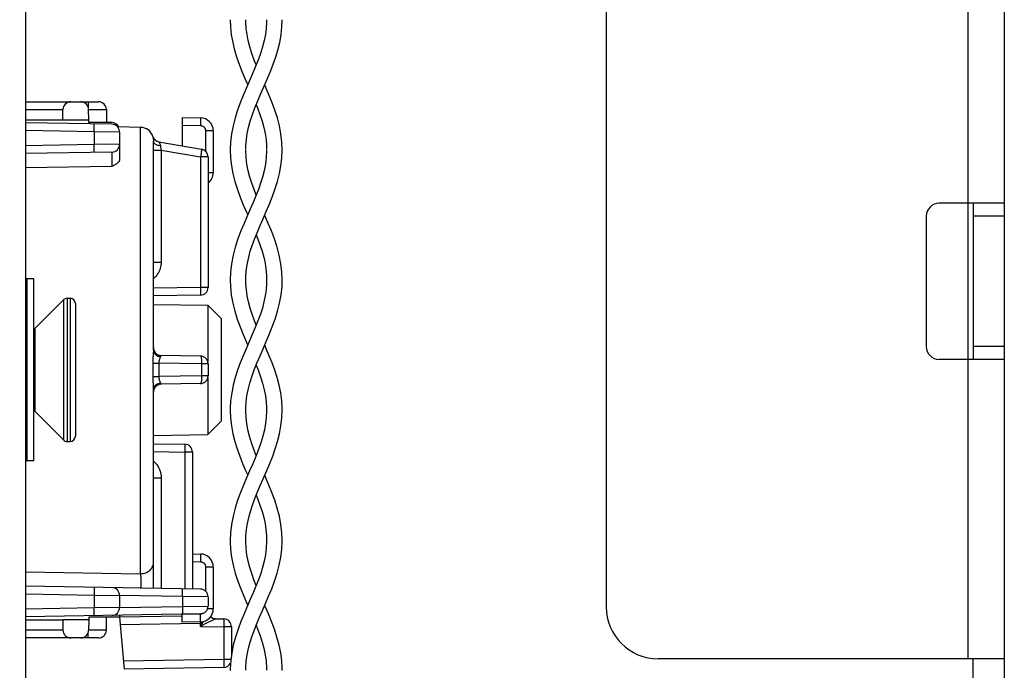
# Model space of a CAD drawing. Units: millimetres. Extents: x -151 to 83, y -214 to 108.
# Drawn here: x -132 to -94, y -161 to -136 of the extents above; entities that cross this region are included whole.
import ezdxf

# ---------------------------------------------------------------- set-up
doc = ezdxf.new("R2010")
doc.units = ezdxf.units.MM
doc.header["$LTSCALE"] = 16.335
doc.layers.get('0').update_dxf_attribs({"linetype": 'CONTINUOUS'})
for name, color, linetype in [('DRAFT', 7, 'CONTINUOUS'), ('PROTUSIONI', 7, 'CONTINUOUS'), ('RACCORDO', 7, 'CONTINUOUS'), ('SMUSSO', 7, 'CONTINUOUS')]:
    doc.layers.add(name, color=color, linetype=linetype)
doc.styles.get("Standard").update_dxf_attribs({"font": 'txt', "width": 0.8})
doc.dimstyles.new('DIMSTYLE_1', dxfattribs={"dimtxt": 3, "dimasz": 3, "dimexe": 1.5, "dimexo": 0.5, "dimgap": 0.75, "dimtad": 1, "dimtxsty": 'STANDARD', "dimblk": '_FILLED', "dimblk1": '_FILLED', "dimblk2": '_FILLED', "dimcen": 0.09, "dimazin": 2, "dimtfac": 1, "dimtofl": 0, "dimtmove": 0, "dimatfit": 3, "dimldrblk": '_FILLED', "dimfxl": 1, "dimtolj": 1, "dimarcsym": 0})

# ---------------------------------------------------------------- blocks, each defined once
blk = doc.blocks.new('_FILLED')
at = {"color": 0, "linetype": 'BYBLOCK'}
blk.add_solid([(0, 0), (-1, 0.317), (-1, -0.317)], dxfattribs=at)
blk = doc.blocks.new('*D5')
at = {"color": 7, "linetype": 'CONTINUOUS'}
for p, q in [((-140.591, 19.31), (-140.591, -213.75)), ((-133.091, -204.75), (-133.091, -213.75)), ((-140.591, -212.25), (-150.879, -212.25)), ((-150.879, -212.25), (-136.841, -212.25)), ((-129.091, -212.25), (-136.841, -212.25)), ((-133.091, -212.25), (-129.091, -212.25))]:
    blk.add_line(p, q, dxfattribs=at)
at = {"color": 7, "linetype": 'CONTINUOUS', "xscale": 3, "yscale": 3, "zscale": 3}
blk.add_blockref('_FILLED', (-140.591, -212.25), dxfattribs=at)
at = {"color": 7, "linetype": 'CONTINUOUS', "xscale": 3, "yscale": 3, "zscale": 3, "rotation": 180}
blk.add_blockref('_FILLED', (-133.091, -212.25), dxfattribs=at)

msp = doc.modelspace()

# ---------------------------------------------------------------- linework, layer by layer
at = {"color": 7, "linetype": 'CONTINUOUS'}
for p, q in [((-131.411, 93.7), (-131.411, -201.8)), ((-93.791, 50.85), (-93.791, -164.55)), ((-109.091, -65.35), (-109.091, -158.35)), ((-93.791, -142.85), (-96.291, -142.85)), ((-94.991, -142.85), (-94.991, -148.85)), ((-96.791, -143.35), (-96.791, -148.35)), ((-131.091, -145.75), (-131.341, -145.75)), ((-131.091, -152.75), (-131.091, -145.75)), ((-131.053, -147.662), (-129.949, -146.559)), ((-129.808, -146.5), (-129.691, -146.5)), ((-93.791, -148.85), (-96.291, -148.85)), ((-131.053, -150.838), (-129.949, -151.941)), ((-129.808, -152), (-129.691, -152)), ((-131.091, -152.75), (-131.341, -152.75)), ((-93.791, -160.35), (-107.091, -160.35)), ((-94.991, -164.55), (-94.991, -160.35))]:
    msp.add_line(p, q, dxfattribs=at)
at = {"color": 250, "linetype": 'CONTINUOUS'}
for p, q in [((-95.191, 46.65), (-95.191, -160.35)), ((-93.791, -143.35), (-94.991, -143.35)), ((-131.053, -147.662), (-131.053, -150.838)), ((-93.791, -148.35), (-94.991, -148.35))]:
    msp.add_line(p, q, dxfattribs=at)
at = {"color": 7, "linetype": 'CONTINUOUS'}
for centre, radius, start, end in [((-96.291, -143.35), 0.5, 90, 180), ((-131.265, -147.45), 0.3, 305.5774, 315), ((-96.291, -148.35), 0.5, 180, 270), ((-131.265, -151.05), 0.3, 45, 54.4226), ((-107.091, -158.35), 2, 180, 270)]:
    msp.add_arc(centre, radius, start, end, dxfattribs=at)
at = {"layer": 'DRAFT', "color": 7, "linetype": 'CONTINUOUS'}
for p, q in [((-131.411, -139.65), (-129.976, -139.65)), ((-129.976, -139.65), (-128.979, -139.649)), ((-128.977, -139.75), (-128.979, -139.649)), ((-126.982, -139.934), (-127.864, -139.919)), ((-126.491, -146.733), (-124.4, -146.77)), ((-126.491, -151.767), (-124.4, -151.73)), ((-131.411, -158.85), (-129.976, -158.85)), ((-128.979, -158.851), (-129.976, -158.85)), ((-128.977, -158.75), (-128.979, -158.851)), ((-127.791, -158.75), (-128.977, -158.75))]:
    msp.add_line(p, q, dxfattribs=at)
at = {"layer": 'PROTUSIONI', "color": 7, "linetype": 'CONTINUOUS'}
for p, q in [((-122.94, -135.889), (-122.941, -135.807)), ((-122.141, -135.807), (-122.142, -135.889)), ((-122.94, -140.84), (-122.941, -140.804)), ((-122.141, -140.804), (-122.141, -140.84)), ((-122.941, -150.793), (-122.94, -150.711)), ((-122.94, -150.847), (-122.941, -150.804)), ((-122.142, -150.711), (-122.141, -150.793)), ((-122.141, -150.804), (-122.141, -150.847)), ((-122.94, -155.839), (-122.941, -155.803)), ((-122.141, -155.803), (-122.141, -155.839))]:
    msp.add_line(p, q, dxfattribs=at)
for points in [[(-123.541, -135.799), (-123.531, -136.068), (-123.497, -136.375), (-123.443, -136.677), (-123.371, -136.97), (-123.283, -137.258), (-123.183, -137.54), (-123.076, -137.813), (-122.963, -138.08), (-122.867, -138.3)], [(-122.119, -138.08), (-122.006, -137.813), (-121.898, -137.54), (-121.798, -137.258), (-121.71, -136.97), (-121.639, -136.677), (-121.584, -136.375), (-121.55, -136.068), (-121.541, -135.799)], [(-122.142, -135.889), (-122.157, -136.132), (-122.187, -136.364), (-122.233, -136.6), (-122.297, -136.845), (-122.376, -137.096), (-122.469, -137.354), (-122.575, -137.622), (-122.691, -137.897), (-122.811, -138.171), (-122.929, -138.441), (-123.044, -138.71), (-123.156, -138.987), (-123.261, -139.276), (-123.354, -139.573), (-123.432, -139.874), (-123.492, -140.184), (-123.528, -140.496), (-123.54, -140.8)], [(-122.541, -137.536), (-122.613, -137.354), (-122.706, -137.096), (-122.785, -136.845), (-122.848, -136.6), (-122.894, -136.364), (-122.925, -136.132), (-122.94, -135.889)], [(-122.941, -140.79), (-122.937, -140.646), (-122.918, -140.404), (-122.884, -140.175), (-122.834, -139.941), (-122.767, -139.694), (-122.684, -139.441), (-122.588, -139.181), (-122.478, -138.909), (-122.359, -138.628), (-122.119, -138.08)], [(-121.541, -140.8), (-121.553, -140.496), (-121.59, -140.184), (-121.649, -139.874), (-121.727, -139.573), (-121.821, -139.276), (-121.926, -138.987), (-122.037, -138.71), (-122.153, -138.441), (-122.215, -138.3)], [(-122.541, -139.064), (-122.494, -139.181), (-122.398, -139.441), (-122.315, -139.694), (-122.247, -139.941), (-122.197, -140.175), (-122.164, -140.404), (-122.144, -140.646), (-122.141, -140.79)], [(-123.54, -140.802), (-123.528, -141.115), (-123.492, -141.411), (-123.436, -141.71), (-123.358, -142.014), (-123.263, -142.32), (-123.154, -142.619), (-123.036, -142.909), (-122.914, -143.193), (-122.867, -143.3)], [(-122.141, -140.84), (-122.153, -141.095), (-122.185, -141.351), (-122.234, -141.602), (-122.297, -141.844), (-122.371, -142.081), (-122.457, -142.322), (-122.553, -142.568), (-122.656, -142.816), (-122.768, -143.074), (-122.886, -143.343), (-123.007, -143.622), (-123.126, -143.912), (-123.241, -144.216), (-123.343, -144.531), (-123.426, -144.849), (-123.49, -145.172), (-123.528, -145.496), (-123.54, -145.8)], [(-122.941, -145.789), (-122.936, -145.617), (-122.915, -145.374), (-122.879, -145.148), (-122.83, -144.922), (-122.767, -144.694), (-122.693, -144.467), (-122.607, -144.231), (-122.51, -143.985), (-122.403, -143.731), (-122.288, -143.467), (-122.168, -143.193), (-122.046, -142.909), (-121.928, -142.619), (-121.819, -142.32), (-121.723, -142.014), (-121.646, -141.71), (-121.589, -141.411), (-121.554, -141.115), (-121.541, -140.802)], [(-122.541, -142.537), (-122.625, -142.322), (-122.711, -142.081), (-122.785, -141.844), (-122.848, -141.602), (-122.897, -141.351), (-122.928, -141.095), (-122.94, -140.84)], [(-121.541, -145.8), (-121.553, -145.496), (-121.592, -145.172), (-121.655, -144.849), (-121.739, -144.531), (-121.841, -144.216), (-121.955, -143.912), (-122.075, -143.622), (-122.195, -143.343), (-122.215, -143.3)], [(-122.541, -144.064), (-122.474, -144.231), (-122.389, -144.467), (-122.315, -144.694), (-122.252, -144.922), (-122.202, -145.148), (-122.167, -145.374), (-122.146, -145.617), (-122.141, -145.789)], [(-123.54, -145.796), (-123.533, -146.043), (-123.499, -146.365), (-123.442, -146.684), (-123.364, -146.995), (-123.268, -147.303), (-123.16, -147.602), (-123.045, -147.887), (-122.927, -148.163), (-122.867, -148.3)], [(-122.541, -147.536), (-122.609, -147.363), (-122.699, -147.115), (-122.776, -146.874), (-122.84, -146.637), (-122.887, -146.408), (-122.92, -146.181), (-122.938, -145.937), (-122.941, -145.81)], [(-122.94, -150.711), (-122.926, -150.476), (-122.896, -150.248), (-122.851, -150.013), (-122.788, -149.767), (-122.709, -149.514), (-122.616, -149.255), (-122.511, -148.988), (-122.395, -148.714), (-122.275, -148.437), (-122.155, -148.163), (-122.037, -147.887), (-121.922, -147.602), (-121.813, -147.303), (-121.718, -146.995), (-121.64, -146.684), (-121.582, -146.365), (-121.549, -146.043), (-121.541, -145.796)], [(-122.141, -145.81), (-122.144, -145.937), (-122.162, -146.181), (-122.194, -146.408), (-122.242, -146.637), (-122.305, -146.874), (-122.382, -147.115), (-122.472, -147.363), (-122.576, -147.625), (-122.69, -147.896)], [(-122.69, -147.896), (-122.928, -148.438), (-123.044, -148.71), (-123.155, -148.985), (-123.258, -149.265), (-123.348, -149.548), (-123.424, -149.838), (-123.483, -150.136), (-123.524, -150.439), (-123.54, -150.738), (-123.541, -150.796)], [(-121.541, -150.796), (-121.541, -150.738), (-121.558, -150.439), (-121.598, -150.136), (-121.658, -149.838), (-121.734, -149.548), (-121.824, -149.265), (-121.927, -148.985), (-122.038, -148.71), (-122.154, -148.438), (-122.215, -148.3)], [(-122.541, -149.064), (-122.465, -149.255), (-122.372, -149.514), (-122.293, -149.767), (-122.231, -150.013), (-122.185, -150.248), (-122.156, -150.476), (-122.142, -150.711)], [(-123.541, -150.8), (-123.529, -151.101), (-123.493, -151.405), (-123.437, -151.705), (-123.363, -151.997), (-123.274, -152.284), (-123.173, -152.567), (-123.063, -152.845), (-122.946, -153.119), (-122.867, -153.3)], [(-122.141, -150.847), (-122.153, -151.085), (-122.179, -151.316), (-122.223, -151.553), (-122.284, -151.8), (-122.362, -152.055), (-122.454, -152.315), (-122.559, -152.583), (-122.674, -152.857), (-122.793, -153.132), (-122.912, -153.403), (-123.029, -153.675), (-123.144, -153.957), (-123.254, -154.254), (-123.352, -154.562), (-123.432, -154.874), (-123.493, -155.194), (-123.53, -155.517), (-123.54, -155.8)], [(-122.541, -152.536), (-122.627, -152.315), (-122.719, -152.055), (-122.797, -151.8), (-122.859, -151.553), (-122.902, -151.316), (-122.929, -151.085), (-122.94, -150.847)], [(-122.374, -153.664), (-122.135, -153.119), (-122.019, -152.845), (-121.908, -152.567), (-121.807, -152.284), (-121.718, -151.997), (-121.644, -151.705), (-121.588, -151.405), (-121.553, -151.101), (-121.541, -150.8)], [(-121.541, -155.8), (-121.551, -155.517), (-121.588, -155.194), (-121.649, -154.874), (-121.73, -154.562), (-121.828, -154.254), (-121.938, -153.957), (-122.052, -153.675), (-122.169, -153.403), (-122.215, -153.3)], [(-122.941, -155.789), (-122.936, -155.622), (-122.915, -155.379), (-122.88, -155.153), (-122.83, -154.924), (-122.765, -154.687), (-122.686, -154.447), (-122.594, -154.198), (-122.489, -153.936), (-122.374, -153.664)], [(-122.541, -154.065), (-122.487, -154.198), (-122.396, -154.447), (-122.317, -154.687), (-122.251, -154.924), (-122.201, -155.153), (-122.166, -155.379), (-122.145, -155.622), (-122.141, -155.789)], [(-122.141, -155.839), (-122.154, -156.095), (-122.185, -156.352), (-122.234, -156.603), (-122.296, -156.842), (-122.369, -157.075), (-122.454, -157.313), (-122.549, -157.559), (-122.654, -157.811), (-122.767, -158.072), (-122.886, -158.344), (-123.008, -158.625), (-123.127, -158.914), (-123.239, -159.213), (-123.339, -159.519), (-123.421, -159.824), (-123.482, -160.124), (-123.522, -160.422), (-123.54, -160.718), (-123.541, -160.795)], [(-123.54, -155.802), (-123.54, -155.848), (-123.524, -156.149), (-123.486, -156.451), (-123.426, -156.753), (-123.346, -157.059), (-123.247, -157.365), (-123.137, -157.662), (-123.02, -157.948), (-122.9, -158.225), (-122.867, -158.3)], [(-122.941, -160.792), (-122.939, -160.7), (-122.923, -160.446), (-122.887, -160.194), (-122.836, -159.947), (-122.771, -159.709), (-122.696, -159.475), (-122.609, -159.238), (-122.513, -158.995), (-122.41, -158.748), (-122.299, -158.492), (-122.181, -158.225), (-122.062, -157.948), (-121.945, -157.662), (-121.835, -157.365), (-121.736, -157.059), (-121.655, -156.753), (-121.596, -156.451), (-121.558, -156.149), (-121.541, -155.848), (-121.541, -155.802)], [(-122.541, -157.537), (-122.628, -157.313), (-122.713, -157.075), (-122.786, -156.842), (-122.848, -156.603), (-122.896, -156.352), (-122.928, -156.095), (-122.94, -155.839)], [(-121.541, -160.795), (-121.542, -160.718), (-121.56, -160.422), (-121.6, -160.124), (-121.661, -159.824), (-121.742, -159.519), (-121.842, -159.213), (-121.954, -158.914), (-122.073, -158.625), (-122.195, -158.344), (-122.215, -158.3)], [(-122.541, -159.064), (-122.472, -159.238), (-122.386, -159.475), (-122.31, -159.709), (-122.246, -159.947), (-122.194, -160.194), (-122.159, -160.446), (-122.142, -160.7), (-122.141, -160.792)]]:
    msp.add_lwpolyline(points, dxfattribs=at)
at = {"layer": 'RACCORDO', "color": 7, "linetype": 'CONTINUOUS'}
for p, q in [((-131.411, -138.95), (-128.6, -138.95)), ((-129.976, -139.65), (-129.968, -139.245)), ((-128.979, -139.649), (-128.984, -139.245)), ((-128.3, -139.245), (-128.291, -139.75)), ((-125.391, -139.554), (-124.682, -139.566)), ((-125.391, -139.554), (-125.391, -140.644)), ((-128.086, -139.815), (-131.411, -139.757)), ((-128.091, -139.75), (-128.977, -139.75)), ((-127.791, -140.115), (-127.791, -141.174)), ((-124.191, -140.066), (-124.191, -141.675)), ((-126.491, -148.496), (-126.491, -140.466)), ((-126.282, -140.487), (-124.639, -140.777)), ((-128.086, -140.885), (-131.411, -140.943)), ((-124.391, -141.072), (-124.391, -146.08)), ((-124.686, -146.38), (-126.491, -146.412)), ((-129.491, -146.7), (-129.491, -151.8)), ((-124.686, -148.72), (-126.196, -148.694)), ((-124.391, -149.02), (-124.391, -149.48)), ((-124.686, -149.78), (-126.196, -149.806)), ((-126.491, -157.643), (-126.491, -150.004)), ((-126.491, -152.088), (-125.286, -152.109)), ((-124.991, -152.409), (-124.991, -157.669)), ((-124.991, -156.319), (-124.682, -156.325)), ((-124.191, -156.825), (-124.191, -158.434)), ((-124.686, -157.674), (-131.411, -157.557)), ((-127.791, -157.915), (-127.791, -158.385)), ((-124.391, -157.974), (-124.391, -158.326)), ((-124.686, -158.626), (-131.411, -158.743)), ((-129.976, -158.85), (-129.968, -159.255)), ((-128.979, -158.851), (-128.984, -159.255)), ((-128.3, -159.255), (-128.291, -158.75)), ((-127.791, -158.68), (-127.791, -158.75)), ((-125.391, -158.708), (-127.791, -158.75)), ((-127.791, -158.75), (-127.616, -160.747)), ((-125.391, -158.946), (-125.391, -158.646)), ((-124.096, -158.814), (-123.786, -158.82)), ((-124.682, -158.934), (-125.391, -158.946)), ((-123.491, -159.12), (-123.491, -160.192)), ((-128.6, -159.55), (-131.411, -159.55)), ((-123.786, -160.68), (-127.616, -160.747))]:
    msp.add_line(p, q, dxfattribs=at)
at = {"layer": 'RACCORDO', "color": 250, "linetype": 'CONTINUOUS'}
for p, q in [((-131.411, -139.245), (-129.968, -139.245)), ((-128.999, -138.95), (-128.999, -139.153)), ((-128.984, -139.245), (-128.676, -139.243)), ((-128.676, -139.243), (-128.464, -139.243)), ((-128.464, -139.243), (-128.383, -139.243)), ((-128.772, -139.981), (-128.771, -139.926)), ((-128.771, -139.926), (-128.771, -139.88)), ((-126.982, -157.082), (-126.982, -139.934)), ((-125.391, -139.854), (-124.682, -139.866)), ((-124.681, -139.789), (-124.682, -139.866)), ((-124.68, -139.716), (-124.681, -139.789)), ((-124.68, -139.654), (-124.68, -139.716)), ((-128.773, -140.103), (-131.411, -140.057)), ((-127.791, -140.115), (-128.773, -140.103)), ((-128.773, -140.103), (-128.773, -140.597)), ((-126.514, -140.282), (-126.515, -140.284)), ((-124.191, -140.066), (-124.486, -140.066)), ((-124.486, -140.066), (-124.486, -140.854)), ((-128.773, -140.597), (-131.411, -140.643)), ((-127.791, -140.585), (-128.773, -140.597)), ((-128.772, -140.69), (-128.773, -140.597)), ((-128.771, -140.747), (-128.772, -140.69)), ((-128.771, -140.798), (-128.771, -140.747)), ((-126.491, -140.437), (-126.491, -140.466)), ((-126.203, -140.761), (-126.196, -140.806)), ((-126.491, -140.806), (-126.196, -140.806)), ((-126.196, -140.806), (-124.686, -141.072)), ((-126.196, -140.806), (-126.196, -145.108)), ((-124.675, -141.011), (-124.686, -141.072)), ((-124.391, -141.072), (-124.686, -141.072)), ((-124.686, -141.072), (-124.686, -146.08)), ((-124.66, -140.925), (-124.675, -141.011)), ((-124.652, -140.875), (-124.66, -140.925)), ((-124.646, -140.833), (-124.652, -140.875)), ((-128.086, -141.436), (-131.411, -141.491)), ((-124.191, -141.675), (-124.391, -141.675)), ((-126.491, -145.108), (-126.196, -145.108)), ((-131.341, -152.75), (-131.341, -145.75)), ((-124.686, -146.08), (-126.491, -146.112)), ((-124.391, -146.08), (-124.686, -146.08)), ((-124.686, -146.08), (-124.684, -146.173)), ((-124.684, -146.173), (-124.684, -146.23)), ((-124.684, -146.23), (-124.683, -146.281)), ((-129.949, -146.559), (-129.949, -151.941)), ((-129.808, -146.5), (-129.808, -152)), ((-129.691, -146.5), (-129.691, -152)), ((-126.515, -148.994), (-126.282, -148.991)), ((-124.639, -149.02), (-126.282, -148.991)), ((-126.282, -148.991), (-126.281, -149.167)), ((-126.224, -148.744), (-126.23, -148.76)), ((-124.391, -149.02), (-124.639, -149.02)), ((-124.639, -149.02), (-124.639, -149.48)), ((-126.281, -149.34), (-126.282, -149.509)), ((-126.281, -149.167), (-126.281, -149.34)), ((-126.515, -149.506), (-126.282, -149.509)), ((-124.639, -149.48), (-126.282, -149.509)), ((-124.391, -149.48), (-124.639, -149.48)), ((-126.491, -152.388), (-125.286, -152.409)), ((-125.285, -152.347), (-125.286, -152.409)), ((-124.991, -152.409), (-125.286, -152.409)), ((-125.286, -152.409), (-125.286, -157.664)), ((-125.284, -152.259), (-125.285, -152.347)), ((-125.283, -152.209), (-125.284, -152.259)), ((-125.283, -152.167), (-125.283, -152.209)), ((-126.491, -153.392), (-126.196, -153.392)), ((-126.196, -153.392), (-126.196, -157.648)), ((-124.991, -156.619), (-124.682, -156.625)), ((-124.681, -156.547), (-124.682, -156.625)), ((-124.68, -156.475), (-124.681, -156.547)), ((-124.68, -156.413), (-124.68, -156.475)), ((-131.411, -157.009), (-126.982, -157.082)), ((-124.191, -156.825), (-124.486, -156.825)), ((-124.486, -156.825), (-124.486, -157.755)), ((-128.771, -157.726), (-128.772, -157.781)), ((-128.771, -157.68), (-128.771, -157.726)), ((-125.371, -157.761), (-125.371, -157.719)), ((-125.371, -157.812), (-125.371, -157.761)), ((-131.411, -157.857), (-128.773, -157.903)), ((-128.773, -157.903), (-127.791, -157.915)), ((-128.773, -157.903), (-128.773, -158.397)), ((-125.373, -157.962), (-127.791, -157.92)), ((-125.373, -157.962), (-125.372, -157.9)), ((-124.391, -157.974), (-125.373, -157.962)), ((-125.373, -157.962), (-125.373, -158.338)), ((-125.372, -157.9), (-125.371, -157.812)), ((-128.773, -158.397), (-131.411, -158.443)), ((-127.791, -158.385), (-128.773, -158.397)), ((-128.772, -158.49), (-128.773, -158.397)), ((-128.771, -158.547), (-128.772, -158.49)), ((-127.791, -158.38), (-125.373, -158.338)), ((-125.373, -158.338), (-124.391, -158.326)), ((-125.373, -158.338), (-125.372, -158.431)), ((-125.372, -158.431), (-125.371, -158.488)), ((-125.371, -158.488), (-125.371, -158.539)), ((-124.191, -158.434), (-124.411, -158.434)), ((-128.771, -158.598), (-128.771, -158.547)), ((-124.682, -158.634), (-125.391, -158.646)), ((-124.681, -158.711), (-124.682, -158.634)), ((-124.68, -158.784), (-124.681, -158.711)), ((-124.584, -158.606), (-124.589, -158.609)), ((-124.129, -158.832), (-124.5, -159.014)), ((-124.1, -158.817), (-124.129, -158.832)), ((-124.096, -158.814), (-124.096, -158.815)), ((-123.783, -158.919), (-123.784, -158.97)), ((-123.783, -158.877), (-123.783, -158.919)), ((-129.968, -159.255), (-131.411, -159.255)), ((-128.711, -159.257), (-128.984, -159.255)), ((-128.473, -159.257), (-128.711, -159.257)), ((-128.379, -159.257), (-128.473, -159.257)), ((-128.335, -159.257), (-128.379, -159.257)), ((-124.686, -158.996), (-127.765, -159.049)), ((-124.687, -158.934), (-124.686, -158.996)), ((-124.623, -158.98), (-124.686, -159.104)), ((-124.675, -158.995), (-124.686, -158.996)), ((-124.686, -159.104), (-124.686, -158.996)), ((-124.5, -159.014), (-124.686, -159.104)), ((-124.686, -159.104), (-123.786, -159.12)), ((-124.623, -158.98), (-124.633, -158.985)), ((-123.785, -159.058), (-123.786, -159.12)), ((-123.491, -159.12), (-123.786, -159.12)), ((-123.786, -159.12), (-123.786, -160.38)), ((-123.784, -158.97), (-123.785, -159.058)), ((-128.999, -159.55), (-128.999, -159.347)), ((-123.786, -160.38), (-127.642, -160.447)), ((-123.516, -160.38), (-123.786, -160.38)), ((-123.786, -160.38), (-123.784, -160.473)), ((-123.784, -160.473), (-123.784, -160.53)), ((-123.784, -160.53), (-123.783, -160.581))]:
    msp.add_line(p, q, dxfattribs=at)
for points in [[(-128.383, -139.243), (-128.344, -139.243), (-128.33, -139.243), (-128.317, -139.244), (-128.308, -139.244), (-128.302, -139.244), (-128.3, -139.245)], [(-124.682, -139.566), (-124.681, -139.569), (-124.681, -139.576), (-124.68, -139.589), (-124.68, -139.606), (-124.68, -139.628), (-124.68, -139.654)], [(-128.771, -139.88), (-128.771, -139.86), (-128.771, -139.843), (-128.772, -139.829), (-128.772, -139.817), (-128.772, -139.809), (-128.773, -139.804), (-128.773, -139.803)], [(-128.773, -140.103), (-128.773, -140.071), (-128.772, -139.981)], [(-124.682, -139.866), (-124.662, -139.868), (-124.642, -139.871), (-124.624, -139.876), (-124.606, -139.883), (-124.588, -139.891), (-124.573, -139.901), (-124.558, -139.912), (-124.545, -139.924), (-124.534, -139.936), (-124.524, -139.948), (-124.516, -139.961), (-124.508, -139.974), (-124.502, -139.987), (-124.496, -140.001), (-124.492, -140.016), (-124.489, -140.032), (-124.487, -140.048), (-124.486, -140.066)], [(-126.515, -140.284), (-126.502, -140.317), (-126.485, -140.349), (-126.464, -140.379), (-126.44, -140.405), (-126.413, -140.429), (-126.383, -140.449), (-126.351, -140.466), (-126.317, -140.478), (-126.282, -140.487)], [(-126.515, -140.284), (-126.515, -140.285), (-126.514, -140.289), (-126.513, -140.296), (-126.511, -140.305), (-126.508, -140.316), (-126.505, -140.33), (-126.502, -140.346), (-126.499, -140.364), (-126.496, -140.386), (-126.493, -140.41), (-126.491, -140.437)], [(-126.491, -140.466), (-126.489, -140.486), (-126.482, -140.506), (-126.471, -140.525), (-126.456, -140.544)], [(-126.456, -140.544), (-126.437, -140.561), (-126.414, -140.577), (-126.388, -140.591), (-126.36, -140.603), (-126.328, -140.614), (-126.295, -140.622), (-126.26, -140.628), (-126.224, -140.631)], [(-126.282, -140.487), (-126.282, -140.488), (-126.28, -140.491), (-126.278, -140.495), (-126.274, -140.502), (-126.269, -140.511), (-126.263, -140.522), (-126.256, -140.535), (-126.249, -140.55), (-126.242, -140.567), (-126.236, -140.586), (-126.23, -140.607), (-126.224, -140.631)], [(-126.224, -140.631), (-126.216, -140.684), (-126.203, -140.761)], [(-128.773, -140.897), (-128.773, -140.896), (-128.772, -140.891), (-128.772, -140.883), (-128.772, -140.871), (-128.771, -140.857), (-128.771, -140.84), (-128.771, -140.798)], [(-128.073, -141.16), (-128.073, -141.137), (-128.072, -141.115), (-128.072, -141.092), (-128.073, -141.071), (-128.073, -141.05), (-128.073, -141.03), (-128.073, -141.011), (-128.074, -140.992), (-128.075, -140.975), (-128.075, -140.959), (-128.076, -140.945), (-128.077, -140.932), (-128.078, -140.92), (-128.079, -140.91), (-128.08, -140.901), (-128.081, -140.894), (-128.083, -140.889), (-128.084, -140.886), (-128.086, -140.885)], [(-124.639, -140.777), (-124.638, -140.778), (-124.639, -140.783), (-124.64, -140.791), (-124.641, -140.802), (-124.643, -140.816), (-124.646, -140.833)], [(-128.086, -141.436), (-128.084, -141.423), (-128.083, -141.408), (-128.082, -141.392), (-128.08, -141.375), (-128.079, -141.356), (-128.078, -141.337), (-128.077, -141.317), (-128.076, -141.296), (-128.076, -141.274), (-128.074, -141.229)], [(-128.074, -141.229), (-128.074, -141.206), (-128.073, -141.16)], [(-126.196, -145.108), (-126.198, -145.169), (-126.205, -145.23), (-126.216, -145.289), (-126.231, -145.347), (-126.25, -145.404), (-126.273, -145.459), (-126.3, -145.512), (-126.331, -145.564), (-126.365, -145.612), (-126.402, -145.658), (-126.442, -145.7), (-126.485, -145.74), (-126.491, -145.745)], [(-124.683, -146.281), (-124.683, -146.323), (-124.684, -146.34), (-124.684, -146.354), (-124.684, -146.365), (-124.685, -146.374), (-124.685, -146.378), (-124.686, -146.38)], [(-126.496, -148.603), (-126.502, -148.681), (-126.505, -148.722), (-126.508, -148.765), (-126.51, -148.81), (-126.513, -148.855), (-126.514, -148.901), (-126.515, -148.947), (-126.515, -149.548)], [(-126.491, -148.496), (-126.491, -148.53), (-126.493, -148.566), (-126.496, -148.603)], [(-126.491, -148.496), (-126.489, -148.526), (-126.482, -148.556), (-126.471, -148.585), (-126.456, -148.612), (-126.437, -148.638), (-126.414, -148.662), (-126.388, -148.684), (-126.36, -148.702), (-126.328, -148.718), (-126.295, -148.73), (-126.26, -148.739), (-126.224, -148.744)], [(-126.196, -148.694), (-126.199, -148.694), (-126.203, -148.696), (-126.206, -148.699), (-126.209, -148.703), (-126.212, -148.708), (-126.215, -148.715), (-126.218, -148.723), (-126.221, -148.733), (-126.224, -148.744)], [(-126.23, -148.76), (-126.241, -148.796), (-126.248, -148.815), (-126.255, -148.834), (-126.262, -148.855), (-126.268, -148.876), (-126.273, -148.899), (-126.278, -148.921), (-126.28, -148.944), (-126.282, -148.968), (-126.282, -148.991)], [(-124.686, -148.72), (-124.68, -148.722), (-124.675, -148.727), (-124.67, -148.735), (-124.665, -148.746), (-124.66, -148.76), (-124.656, -148.778), (-124.652, -148.797), (-124.649, -148.819), (-124.646, -148.844), (-124.643, -148.87), (-124.641, -148.898), (-124.64, -148.927), (-124.639, -148.958), (-124.638, -148.989), (-124.639, -149.02)], [(-126.515, -149.548), (-126.514, -149.59), (-126.513, -149.633), (-126.511, -149.677), (-126.509, -149.722), (-126.506, -149.767)], [(-126.506, -149.767), (-126.496, -149.897), (-126.493, -149.935), (-126.491, -149.971), (-126.491, -150.004)], [(-126.491, -150.004), (-126.489, -149.974), (-126.482, -149.944), (-126.471, -149.915), (-126.456, -149.888), (-126.437, -149.862), (-126.414, -149.838), (-126.388, -149.816), (-126.36, -149.798), (-126.328, -149.782), (-126.295, -149.77), (-126.26, -149.761), (-126.224, -149.756)], [(-126.282, -149.509), (-126.282, -149.53), (-126.281, -149.551), (-126.278, -149.573), (-126.275, -149.595), (-126.269, -149.617), (-126.264, -149.64), (-126.257, -149.662), (-126.249, -149.684), (-126.241, -149.704), (-126.235, -149.723), (-126.224, -149.756)], [(-126.224, -149.756), (-126.222, -149.764), (-126.22, -149.771), (-126.218, -149.777), (-126.216, -149.783), (-126.214, -149.788), (-126.212, -149.792), (-126.209, -149.796), (-126.207, -149.8), (-126.204, -149.803), (-126.202, -149.805), (-126.199, -149.806), (-126.196, -149.806)], [(-124.639, -149.48), (-124.638, -149.511), (-124.639, -149.542), (-124.64, -149.573), (-124.641, -149.602), (-124.643, -149.63), (-124.646, -149.656), (-124.649, -149.681), (-124.652, -149.703), (-124.656, -149.722), (-124.66, -149.74), (-124.665, -149.754), (-124.67, -149.765), (-124.675, -149.773), (-124.68, -149.778), (-124.686, -149.78)], [(-125.286, -152.109), (-125.285, -152.111), (-125.285, -152.116), (-125.284, -152.124), (-125.284, -152.135), (-125.284, -152.15), (-125.283, -152.167)], [(-126.491, -152.756), (-126.459, -152.783), (-126.418, -152.825), (-126.379, -152.87), (-126.344, -152.917), (-126.311, -152.968), (-126.282, -153.022), (-126.257, -153.079), (-126.235, -153.139), (-126.218, -153.2), (-126.206, -153.263), (-126.199, -153.327), (-126.196, -153.392)], [(-124.682, -156.325), (-124.681, -156.327), (-124.681, -156.335), (-124.68, -156.348), (-124.68, -156.365), (-124.68, -156.387), (-124.68, -156.413)], [(-124.682, -156.625), (-124.662, -156.626), (-124.642, -156.63), (-124.624, -156.635), (-124.606, -156.641), (-124.588, -156.65), (-124.573, -156.66), (-124.558, -156.67), (-124.545, -156.682), (-124.534, -156.694), (-124.524, -156.707), (-124.516, -156.719), (-124.508, -156.732), (-124.502, -156.746), (-124.496, -156.76), (-124.492, -156.775), (-124.489, -156.79), (-124.487, -156.807), (-124.486, -156.825)], [(-126.982, -157.082), (-126.93, -157.079), (-126.879, -157.071), (-126.83, -157.059), (-126.782, -157.043), (-126.736, -157.023), (-126.693, -156.999), (-126.653, -156.971), (-126.616, -156.94), (-126.584, -156.906), (-126.556, -156.87), (-126.533, -156.831), (-126.515, -156.79), (-126.501, -156.748), (-126.493, -156.705), (-126.491, -156.662)], [(-126.982, -157.634), (-126.98, -157.633), (-126.978, -157.63), (-126.975, -157.626), (-126.973, -157.62), (-126.971, -157.611), (-126.97, -157.602), (-126.968, -157.59), (-126.966, -157.578), (-126.965, -157.563), (-126.964, -157.548), (-126.963, -157.531), (-126.962, -157.513), (-126.961, -157.494), (-126.96, -157.474), (-126.96, -157.453), (-126.96, -157.431), (-126.96, -157.409), (-126.96, -157.386), (-126.96, -157.363), (-126.961, -157.34), (-126.962, -157.316), (-126.963, -157.293), (-126.964, -157.27), (-126.965, -157.248), (-126.966, -157.226), (-126.968, -157.205), (-126.97, -157.184), (-126.971, -157.164), (-126.973, -157.145), (-126.975, -157.127), (-126.977, -157.111), (-126.98, -157.095), (-126.982, -157.082)], [(-128.773, -157.603), (-128.773, -157.604), (-128.772, -157.609), (-128.772, -157.617), (-128.772, -157.629), (-128.771, -157.643), (-128.771, -157.66), (-128.771, -157.68)], [(-128.772, -157.781), (-128.773, -157.871), (-128.773, -157.903)], [(-125.371, -157.719), (-125.371, -157.702), (-125.372, -157.688), (-125.372, -157.677), (-125.372, -157.669), (-125.373, -157.664), (-125.373, -157.662)], [(-125.371, -158.539), (-125.371, -158.581), (-125.371, -158.598), (-125.372, -158.612), (-125.372, -158.623), (-125.372, -158.631), (-125.373, -158.636), (-125.373, -158.638)], [(-128.773, -158.697), (-128.773, -158.696), (-128.772, -158.691), (-128.772, -158.683), (-128.772, -158.671), (-128.771, -158.657), (-128.771, -158.64), (-128.771, -158.598)], [(-124.589, -158.609), (-124.602, -158.616), (-124.616, -158.622), (-124.631, -158.626), (-124.647, -158.63), (-124.664, -158.632), (-124.682, -158.634)], [(-124.682, -158.934), (-124.681, -158.931), (-124.681, -158.924), (-124.68, -158.911), (-124.68, -158.894), (-124.68, -158.872), (-124.68, -158.846), (-124.68, -158.784)], [(-124.293, -158.736), (-124.27, -158.755), (-124.244, -158.773), (-124.216, -158.787), (-124.188, -158.799), (-124.158, -158.807), (-124.127, -158.812), (-124.096, -158.815)], [(-124.096, -158.815), (-124.097, -158.815), (-124.1, -158.817)], [(-123.786, -158.82), (-123.785, -158.822), (-123.785, -158.826), (-123.784, -158.835), (-123.784, -158.846), (-123.784, -158.86), (-123.783, -158.877)], [(-128.3, -159.255), (-128.302, -159.256), (-128.309, -159.256), (-128.32, -159.256), (-128.335, -159.257)], [(-124.633, -158.985), (-124.643, -158.988), (-124.654, -158.991), (-124.664, -158.994), (-124.675, -158.995)], [(-123.783, -160.581), (-123.783, -160.623), (-123.784, -160.64), (-123.784, -160.654), (-123.784, -160.665), (-123.785, -160.674), (-123.785, -160.678), (-123.786, -160.68)]]:
    msp.add_lwpolyline(points, dxfattribs=at)
at = {"layer": 'RACCORDO', "color": 7, "linetype": 'CONTINUOUS'}
for points in [[(-127.791, -141.174), (-127.792, -141.19), (-127.796, -141.207), (-127.803, -141.224), (-127.812, -141.241), (-127.825, -141.259), (-127.84, -141.276), (-127.858, -141.294), (-127.879, -141.312), (-127.902, -141.33), (-127.928, -141.347), (-127.956, -141.365), (-127.986, -141.382), (-128.017, -141.4), (-128.05, -141.418), (-128.086, -141.436)], [(-124.573, -158.919), (-124.594, -158.946), (-124.623, -158.98)]]:
    msp.add_lwpolyline(points, dxfattribs=at)
for centre, radius, start, end in [((-128.6, -139.25), 0.3, 1, 90), ((-124.691, -140.066), 0.5, 0, 89), ((-128.091, -140.05), 0.3, 25.8682, 90), ((-128.091, -140.115), 0.3, 0, 89), ((-126.991, -140.434), 0.5, 17.6237, 89), ((-126.228, -140.192), 0.3, 197.6237, 259.9586), ((-128.091, -140.585), 0.3, 271, 360), ((-124.691, -141.072), 0.3, 0, 80), ((-124.691, -141.675), 0.5, 306.8791, 360), ((-131.341, -146), 0.25, 90, 106.3165), ((-124.691, -146.08), 0.3, 271, 360), ((-129.808, -146.7), 0.2, 90, 135), ((-129.691, -146.7), 0.2, 0, 90), ((-126.191, -148.394), 0.3, 180, 269), ((-124.691, -149.02), 0.3, 0, 89), ((-126.191, -150.106), 0.3, 91, 180), ((-124.691, -149.48), 0.3, 271, 360), ((-129.808, -151.8), 0.2, 225, 270), ((-129.691, -151.8), 0.2, 270, 360), ((-125.291, -152.409), 0.3, 0, 89), ((-131.341, -152.5), 0.25, 253.6835, 270), ((-124.691, -156.825), 0.5, 0, 89), ((-128.091, -157.915), 0.3, 0, 89), ((-124.691, -157.974), 0.3, 0, 89), ((-128.091, -158.385), 0.3, 271, 360), ((-124.691, -158.326), 0.3, 271, 360), ((-124.691, -158.434), 0.5, 271, 360), ((-124.091, -158.515), 0.3, 227.643, 269), ((-123.791, -159.12), 0.3, 0, 89), ((-128.6, -159.25), 0.3, 270, 359), ((-123.791, -160.38), 0.3, 271, 331.1878)]:
    msp.add_arc(centre, radius, start, end, dxfattribs=at)
for centre, major_axis, start_param, end_param in [((-129.667, -139.25), (0.244, 0.176), 0.945123, 2.498466), ((-129.284, -139.25), (0.244, 0.176), -0.60822, 0.945123), ((-129.667, -159.25), (0.244, -0.176), -2.498466, -0.945123), ((-129.284, -159.25), (0.244, -0.176), -0.945123, 0.60822)]:
    msp.add_ellipse(centre, major_axis=major_axis, ratio=0.996152, start_param=start_param, end_param=end_param, dxfattribs=at)
at = {"layer": 'SMUSSO', "color": 7, "linetype": 'CONTINUOUS'}
for p, q in [((-123.891, -147.279), (-124.4, -146.77)), ((-124.4, -146.77), (-124.4, -148.949)), ((-123.891, -147.279), (-123.891, -151.221)), ((-124.4, -149.551), (-124.4, -151.73)), ((-123.891, -151.221), (-124.4, -151.73))]:
    msp.add_line(p, q, dxfattribs=at)

# ---------------------------------------------------------------- dimensions: what is measured, and where the dimension line sits
at = {"color": 7, "linetype": 'CONTINUOUS'}
dim = msp.add_linear_dim(base=(-140.591, -212.25), p1=(-133.091, -204.25), p2=(-140.591, 19.81), angle=180, dimstyle='DIMSTYLE_1', dxfattribs=at)
dim.commit()
dim.dimension.update_dxf_attribs({"geometry": '*D5', "text_midpoint": (-150.879, -212.25), "dimtype": 160})

doc.saveas('drawing.dxf')
